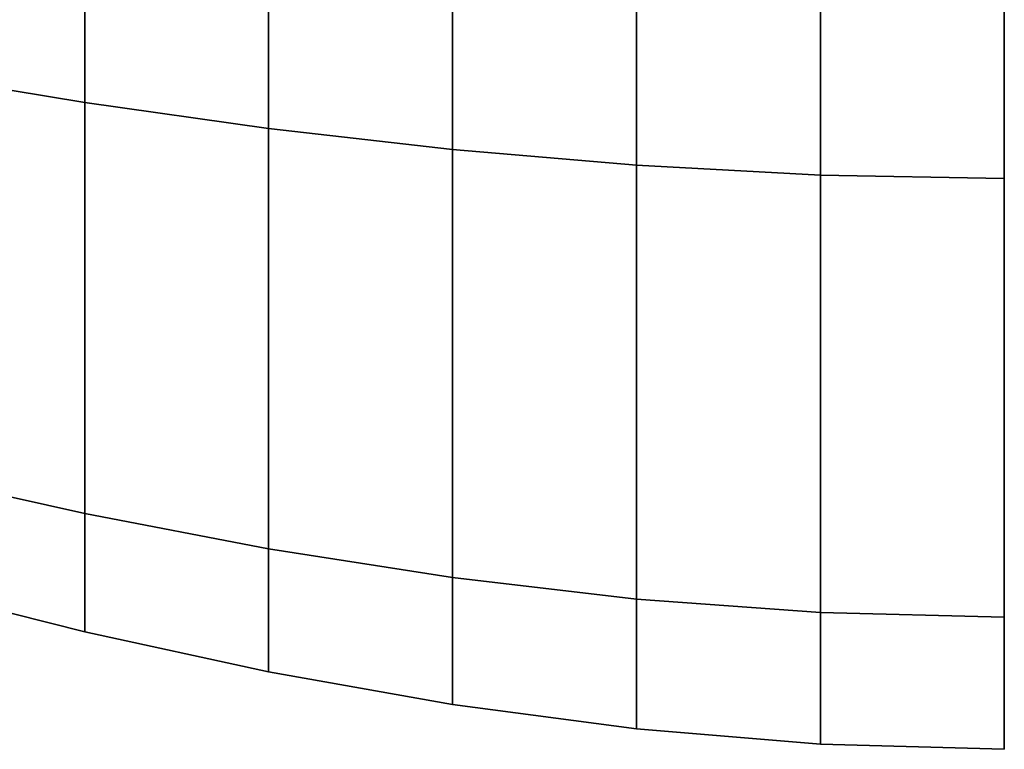
# Model space of a CAD drawing. Extents: x -884 to 36, y -628 to 114.
# Drawn here: x -765 to -757, y -628 to -622 of the extents above; entities that cross this region are included whole.
import ezdxf

# ---------------------------------------------------------------- set-up
doc = ezdxf.new("R2010")
doc.units = 0
doc.header["$MEASUREMENT"] = 0
doc.layers.get('0').update_dxf_attribs({"linetype": 'CONTINUOUS'})

msp = doc.modelspace()

# ---------------------------------------------------------------- linework, layer by layer
for points in [[(-764.7648, -622.5405, 362.4543), (-764.7648, -616.4176, 353.9232), (-766.3931, -616.235, 353.9637), (-766.3931, -622.2738, 362.51)], [(-764.7648, -616.4176, 769.6277), (-764.7648, -622.5405, 761.0967), (-766.3931, -622.2738, 761.0409), (-766.3931, -616.235, 769.5873)], [(-764.7648, -622.5405, 1278.7331), (-764.7648, -616.4176, 1270.2021), (-766.3931, -616.235, 1270.2425), (-766.3931, -622.2738, 1278.7889)], [(-764.7648, -616.4176, 1465.9066), (-764.7648, -622.5405, 1457.3755), (-766.3931, -622.2738, 1457.3198), (-766.3931, -616.235, 1465.8661)], [(-763.1365, -622.77, 362.4063), (-763.1365, -616.5746, 353.8884), (-764.7648, -616.4176, 353.9232), (-764.7648, -622.5405, 362.4543)], [(-763.1365, -616.5746, 769.6625), (-763.1365, -622.77, 761.1447), (-764.7648, -622.5405, 761.0967), (-764.7648, -616.4176, 769.6277)], [(-763.1365, -622.77, 1278.6851), (-763.1365, -616.5746, 1270.1673), (-764.7648, -616.4176, 1270.2021), (-764.7648, -622.5405, 1278.7331)], [(-763.1365, -616.5746, 1465.9414), (-763.1365, -622.77, 1457.4235), (-764.7648, -622.5405, 1457.3755), (-764.7648, -616.4176, 1465.9066)], [(-761.5082, -622.9571, 362.3672), (-761.5082, -616.7027, 353.8601), (-763.1365, -616.5746, 353.8884), (-763.1365, -622.77, 362.4063)], [(-761.5082, -616.7027, 769.6909), (-761.5082, -622.9571, 761.1838), (-763.1365, -622.77, 761.1447), (-763.1365, -616.5746, 769.6625)], [(-761.5082, -622.9571, 1278.646), (-761.5082, -616.7027, 1270.1389), (-763.1365, -616.5746, 1270.1673), (-763.1365, -622.77, 1278.6851)], [(-761.5082, -616.7027, 1465.9697), (-761.5082, -622.9571, 1457.4626), (-763.1365, -622.77, 1457.4235), (-763.1365, -616.5746, 1465.9414)], [(-759.8799, -623.0969, 362.3379), (-759.8799, -616.7984, 353.8389), (-761.5082, -616.7027, 353.8601), (-761.5082, -622.9571, 362.3672)], [(-759.8799, -616.7984, 769.7121), (-759.8799, -623.0969, 761.213), (-761.5082, -622.9571, 761.1838), (-761.5082, -616.7027, 769.6909)], [(-759.8799, -623.0969, 1278.6168), (-759.8799, -616.7984, 1270.1177), (-761.5082, -616.7027, 1270.1389), (-761.5082, -622.9571, 1278.646)], [(-759.8799, -616.7984, 1465.9909), (-759.8799, -623.0969, 1457.4919), (-761.5082, -622.9571, 1457.4626), (-761.5082, -616.7027, 1465.9697)], [(-758.2515, -623.1845, 362.3196), (-758.2515, -616.8583, 353.8256), (-759.8799, -616.7984, 353.8389), (-759.8799, -623.0969, 362.3379)], [(-758.2515, -616.8583, 769.7254), (-758.2515, -623.1845, 761.2313), (-759.8799, -623.0969, 761.213), (-759.8799, -616.7984, 769.7121)], [(-758.2515, -623.1845, 1278.5985), (-758.2515, -616.8583, 1270.1044), (-759.8799, -616.7984, 1270.1177), (-759.8799, -623.0969, 1278.6168)], [(-758.2515, -616.8583, 1466.0042), (-758.2515, -623.1845, 1457.5102), (-759.8799, -623.0969, 1457.4919), (-759.8799, -616.7984, 1465.9909)], [(-756.6232, -623.2148, 362.3133), (-756.6232, -616.879, 353.821), (-758.2515, -616.8583, 353.8256), (-758.2515, -623.1845, 362.3196)], [(-756.6232, -616.879, 769.73), (-756.6232, -623.2148, 761.2377), (-758.2515, -623.1845, 761.2313), (-758.2515, -616.8583, 769.7254)], [(-756.6232, -623.2148, 1278.5921), (-756.6232, -616.879, 1270.0998), (-758.2515, -616.8583, 1270.1044), (-758.2515, -623.1845, 1278.5985)], [(-756.6232, -616.879, 1466.0088), (-756.6232, -623.2148, 1457.5165), (-758.2515, -623.1845, 1457.5102), (-758.2515, -616.8583, 1466.0042)], [(-764.7648, -626.1802, 372.3178), (-764.7648, -622.5405, 362.4543), (-766.3931, -622.2738, 362.51), (-766.3931, -625.8167, 372.3758)], [(-764.7648, -622.5405, 761.0967), (-764.7648, -626.1802, 751.2332), (-766.3931, -625.8167, 751.1752), (-766.3931, -622.2738, 761.0409)], [(-764.7648, -626.1802, 1288.5966), (-764.7648, -622.5405, 1278.7331), (-766.3931, -622.2738, 1278.7889), (-766.3931, -625.8167, 1288.6546)], [(-764.7648, -622.5405, 1457.3755), (-764.7648, -626.1802, 1447.512), (-766.3931, -625.8167, 1447.454), (-766.3931, -622.2738, 1457.3198)], [(-763.1365, -626.4927, 372.2679), (-763.1365, -622.77, 362.4063), (-764.7648, -622.5405, 362.4543), (-764.7648, -626.1802, 372.3178)], [(-763.1365, -622.77, 761.1447), (-763.1365, -626.4927, 751.2831), (-764.7648, -626.1802, 751.2332), (-764.7648, -622.5405, 761.0967)], [(-763.1365, -626.4927, 1288.5467), (-763.1365, -622.77, 1278.6851), (-764.7648, -622.5405, 1278.7331), (-764.7648, -626.1802, 1288.5966)], [(-763.1365, -622.77, 1457.4235), (-763.1365, -626.4927, 1447.5619), (-764.7648, -626.1802, 1447.512), (-764.7648, -622.5405, 1457.3755)], [(-761.5082, -626.7476, 372.2272), (-761.5082, -622.9571, 362.3672), (-763.1365, -622.77, 362.4063), (-763.1365, -626.4927, 372.2679)], [(-761.5082, -622.9571, 761.1838), (-761.5082, -626.7476, 751.3238), (-763.1365, -626.4927, 751.2831), (-763.1365, -622.77, 761.1447)], [(-761.5082, -626.7476, 1288.506), (-761.5082, -622.9571, 1278.646), (-763.1365, -622.77, 1278.6851), (-763.1365, -626.4927, 1288.5467)], [(-761.5082, -622.9571, 1457.4626), (-761.5082, -626.7476, 1447.6026), (-763.1365, -626.4927, 1447.5619), (-763.1365, -622.77, 1457.4235)], [(-759.8799, -626.9381, 372.1968), (-759.8799, -623.0969, 362.3379), (-761.5082, -622.9571, 362.3672), (-761.5082, -626.7476, 372.2272)], [(-759.8799, -623.0969, 761.213), (-759.8799, -626.9381, 751.3542), (-761.5082, -626.7476, 751.3238), (-761.5082, -622.9571, 761.1838)], [(-759.8799, -626.9381, 1288.4756), (-759.8799, -623.0969, 1278.6168), (-761.5082, -622.9571, 1278.646), (-761.5082, -626.7476, 1288.506)], [(-759.8799, -623.0969, 1457.4919), (-759.8799, -626.9381, 1447.633), (-761.5082, -626.7476, 1447.6026), (-761.5082, -622.9571, 1457.4626)], [(-758.2515, -627.0573, 372.1777), (-758.2515, -623.1845, 362.3196), (-759.8799, -623.0969, 362.3379), (-759.8799, -626.9381, 372.1968)], [(-758.2515, -623.1845, 761.2313), (-758.2515, -627.0573, 751.3732), (-759.8799, -626.9381, 751.3542), (-759.8799, -623.0969, 761.213)], [(-758.2515, -627.0573, 1288.4566), (-758.2515, -623.1845, 1278.5985), (-759.8799, -623.0969, 1278.6168), (-759.8799, -626.9381, 1288.4756)], [(-758.2515, -623.1845, 1457.5102), (-758.2515, -627.0573, 1447.6521), (-759.8799, -626.9381, 1447.633), (-759.8799, -623.0969, 1457.4919)], [(-756.6232, -627.0986, 372.1711), (-756.6232, -623.2148, 362.3133), (-758.2515, -623.1845, 362.3196), (-758.2515, -627.0573, 372.1777)], [(-756.6232, -623.2148, 761.2377), (-756.6232, -627.0986, 751.3798), (-758.2515, -627.0573, 751.3732), (-758.2515, -623.1845, 761.2313)], [(-756.6232, -627.0986, 1288.45), (-756.6232, -623.2148, 1278.5921), (-758.2515, -623.1845, 1278.5985), (-758.2515, -627.0573, 1288.4566)], [(-756.6232, -623.2148, 1457.5165), (-756.6232, -627.0986, 1447.6587), (-758.2515, -627.0573, 1447.6521), (-758.2515, -623.1845, 1457.5102)], [(-764.7648, -627.2288, 382.8143), (-764.7648, -626.1802, 372.3178), (-766.3931, -625.8167, 372.3758), (-766.3931, -626.8172, 382.8584)], [(-764.7648, -626.1802, 751.2332), (-764.7648, -627.2288, 740.7366), (-766.3931, -626.8172, 740.6926), (-766.3931, -625.8167, 751.1752)], [(-764.7648, -627.2288, 1299.0932), (-764.7648, -626.1802, 1288.5966), (-766.3931, -625.8167, 1288.6546), (-766.3931, -626.8172, 1299.1372)], [(-764.7648, -626.1802, 1447.512), (-764.7648, -627.2288, 1437.0155), (-766.3931, -626.8172, 1436.9714), (-766.3931, -625.8167, 1447.454)], [(-763.1365, -627.5827, 382.7764), (-763.1365, -626.4927, 372.2679), (-764.7648, -626.1802, 372.3178), (-764.7648, -627.2288, 382.8143)], [(-763.1365, -626.4927, 751.2831), (-763.1365, -627.5827, 740.7746), (-764.7648, -627.2288, 740.7366), (-764.7648, -626.1802, 751.2332)], [(-763.1365, -627.5827, 1299.0553), (-763.1365, -626.4927, 1288.5467), (-764.7648, -626.1802, 1288.5966), (-764.7648, -627.2288, 1299.0932)], [(-763.1365, -626.4927, 1447.5619), (-763.1365, -627.5827, 1437.0534), (-764.7648, -627.2288, 1437.0155), (-764.7648, -626.1802, 1447.512)], [(-761.5082, -627.8713, 382.7455), (-761.5082, -626.7476, 372.2272), (-763.1365, -626.4927, 372.2679), (-763.1365, -627.5827, 382.7764)], [(-761.5082, -626.7476, 751.3238), (-761.5082, -627.8713, 740.8055), (-763.1365, -627.5827, 740.7746), (-763.1365, -626.4927, 751.2831)], [(-761.5082, -627.8713, 1299.0243), (-761.5082, -626.7476, 1288.506), (-763.1365, -626.4927, 1288.5467), (-763.1365, -627.5827, 1299.0553)], [(-761.5082, -626.7476, 1447.6026), (-761.5082, -627.8713, 1437.0843), (-763.1365, -627.5827, 1437.0534), (-763.1365, -626.4927, 1447.5619)], [(-764.7648, -627.2288, 698.323), (-764.7648, -627.2288, 687.7056), (-766.3931, -626.8172, 687.7017), (-766.3931, -626.8172, 698.3155)], [(-764.7648, -627.2288, 435.8454), (-764.7648, -627.2288, 425.228), (-766.3931, -626.8172, 425.2355), (-766.3931, -626.8172, 435.8493)], [(-764.7648, -627.2288, 446.4652), (-764.7648, -627.2288, 435.8454), (-766.3931, -626.8172, 435.8493), (-766.3931, -626.8172, 446.4664)], [(-764.7648, -627.2288, 457.0858), (-764.7648, -627.2288, 446.4652), (-766.3931, -626.8172, 446.4664), (-766.3931, -626.8172, 457.0846)], [(-764.7648, -627.2288, 687.7056), (-764.7648, -627.2288, 457.0858), (-766.3931, -626.8172, 457.0846), (-766.3931, -626.8172, 687.7017)], [(-764.7648, -627.2288, 393.4062), (-764.7648, -627.2288, 382.8143), (-766.3931, -626.8172, 382.8584), (-766.3931, -626.8172, 393.4365)], [(-764.7648, -627.2288, 404.0068), (-764.7648, -627.2288, 393.4062), (-766.3931, -626.8172, 393.4365), (-766.3931, -626.8172, 404.0269)], [(-764.7648, -627.2288, 414.6146), (-764.7648, -627.2288, 404.0068), (-766.3931, -626.8172, 404.0269), (-766.3931, -626.8172, 414.6273)], [(-764.7648, -627.2288, 425.228), (-764.7648, -627.2288, 414.6146), (-766.3931, -626.8172, 414.6273), (-766.3931, -626.8172, 425.2355)], [(-764.7648, -627.2288, 740.7366), (-764.7648, -627.2288, 730.1448), (-766.3931, -626.8172, 730.1145), (-766.3931, -626.8172, 740.6926)], [(-764.7648, -627.2288, 730.1448), (-764.7648, -627.2288, 719.5442), (-766.3931, -626.8172, 719.5241), (-766.3931, -626.8172, 730.1145)], [(-764.7648, -627.2288, 708.9364), (-764.7648, -627.2288, 698.323), (-766.3931, -626.8172, 698.3155), (-766.3931, -626.8172, 708.9237)], [(-764.7648, -627.2288, 719.5442), (-764.7648, -627.2288, 708.9364), (-766.3931, -626.8172, 708.9237), (-766.3931, -626.8172, 719.5241)], [(-764.7648, -627.2288, 1309.685), (-764.7648, -627.2288, 1299.0932), (-766.3931, -626.8172, 1299.1372), (-766.3931, -626.8172, 1309.7153)], [(-764.7648, -627.2288, 1320.2856), (-764.7648, -627.2288, 1309.685), (-766.3931, -626.8172, 1309.7153), (-766.3931, -626.8172, 1320.3057)], [(-764.7648, -627.2288, 1330.8934), (-764.7648, -627.2288, 1320.2856), (-766.3931, -626.8172, 1320.3057), (-766.3931, -626.8172, 1330.9061)], [(-764.7648, -627.2288, 1341.5068), (-764.7648, -627.2288, 1330.8934), (-766.3931, -626.8172, 1330.9061), (-766.3931, -626.8172, 1341.5143)], [(-764.7648, -627.2288, 1352.1242), (-764.7648, -627.2288, 1341.5068), (-766.3931, -626.8172, 1341.5143), (-766.3931, -626.8172, 1352.1281)], [(-764.7648, -627.2288, 1362.744), (-764.7648, -627.2288, 1352.1242), (-766.3931, -626.8172, 1352.1281), (-766.3931, -626.8172, 1362.7452)], [(-764.7648, -627.2288, 1373.3646), (-764.7648, -627.2288, 1362.744), (-766.3931, -626.8172, 1362.7452), (-766.3931, -626.8172, 1373.3634)], [(-764.7648, -627.2288, 1383.9844), (-764.7648, -627.2288, 1373.3646), (-766.3931, -626.8172, 1373.3634), (-766.3931, -626.8172, 1383.9806)], [(-764.7648, -627.2288, 1394.6018), (-764.7648, -627.2288, 1383.9844), (-766.3931, -626.8172, 1383.9806), (-766.3931, -626.8172, 1394.5943)], [(-764.7648, -627.2288, 1405.2152), (-764.7648, -627.2288, 1394.6018), (-766.3931, -626.8172, 1394.5943), (-766.3931, -626.8172, 1405.2025)], [(-764.7648, -627.2288, 1415.823), (-764.7648, -627.2288, 1405.2152), (-766.3931, -626.8172, 1405.2025), (-766.3931, -626.8172, 1415.8029)], [(-764.7648, -627.2288, 1426.4236), (-764.7648, -627.2288, 1415.823), (-766.3931, -626.8172, 1415.8029), (-766.3931, -626.8172, 1426.3933)], [(-764.7648, -627.2288, 1437.0155), (-764.7648, -627.2288, 1426.4236), (-766.3931, -626.8172, 1426.3933), (-766.3931, -626.8172, 1436.9714)], [(-759.8799, -628.087, 382.7224), (-759.8799, -626.9381, 372.1968), (-761.5082, -626.7476, 372.2272), (-761.5082, -627.8713, 382.7455)], [(-759.8799, -626.9381, 751.3542), (-759.8799, -628.087, 740.8286), (-761.5082, -627.8713, 740.8055), (-761.5082, -626.7476, 751.3238)], [(-759.8799, -628.087, 1299.0012), (-759.8799, -626.9381, 1288.4756), (-761.5082, -626.7476, 1288.506), (-761.5082, -627.8713, 1299.0243)], [(-759.8799, -626.9381, 1447.633), (-759.8799, -628.087, 1437.1074), (-761.5082, -627.8713, 1437.0843), (-761.5082, -626.7476, 1447.6026)], [(-758.2515, -628.222, 382.7079), (-758.2515, -627.0573, 372.1777), (-759.8799, -626.9381, 372.1968), (-759.8799, -628.087, 382.7224)], [(-758.2515, -627.0573, 751.3732), (-758.2515, -628.222, 740.843), (-759.8799, -628.087, 740.8286), (-759.8799, -626.9381, 751.3542)], [(-758.2515, -628.222, 1298.9868), (-758.2515, -627.0573, 1288.4566), (-759.8799, -626.9381, 1288.4756), (-759.8799, -628.087, 1299.0012)], [(-758.2515, -627.0573, 1447.6521), (-758.2515, -628.222, 1437.1219), (-759.8799, -628.087, 1437.1074), (-759.8799, -626.9381, 1447.633)], [(-756.6232, -628.2688, 382.7029), (-756.6232, -627.0986, 372.1711), (-758.2515, -627.0573, 372.1777), (-758.2515, -628.222, 382.7079)], [(-756.6232, -627.0986, 751.3798), (-756.6232, -628.2688, 740.8481), (-758.2515, -628.222, 740.843), (-758.2515, -627.0573, 751.3732)], [(-756.6232, -628.2688, 1298.9818), (-756.6232, -627.0986, 1288.45), (-758.2515, -627.0573, 1288.4566), (-758.2515, -628.222, 1298.9868)], [(-756.6232, -627.0986, 1447.6587), (-756.6232, -628.2688, 1437.1269), (-758.2515, -628.222, 1437.1219), (-758.2515, -627.0573, 1447.6521)], [(-763.1365, -627.5827, 698.3294), (-763.1365, -627.5827, 687.7089), (-764.7648, -627.2288, 687.7056), (-764.7648, -627.2288, 698.323)], [(-763.1365, -627.5827, 435.8421), (-763.1365, -627.5827, 425.2216), (-764.7648, -627.2288, 425.228), (-764.7648, -627.2288, 435.8454)], [(-763.1365, -627.5827, 446.4642), (-763.1365, -627.5827, 435.8421), (-764.7648, -627.2288, 435.8454), (-764.7648, -627.2288, 446.4652)], [(-763.1365, -627.5827, 457.0868), (-763.1365, -627.5827, 446.4642), (-764.7648, -627.2288, 446.4652), (-764.7648, -627.2288, 457.0858)], [(-763.1365, -627.5827, 687.7089), (-763.1365, -627.5827, 457.0868), (-764.7648, -627.2288, 457.0858), (-764.7648, -627.2288, 687.7056)], [(-763.1365, -627.5827, 393.3801), (-763.1365, -627.5827, 382.7764), (-764.7648, -627.2288, 382.8143), (-764.7648, -627.2288, 393.4062)], [(-763.1365, -627.5827, 403.9895), (-763.1365, -627.5827, 393.3801), (-764.7648, -627.2288, 393.4062), (-764.7648, -627.2288, 404.0068)], [(-763.1365, -627.5827, 414.6037), (-763.1365, -627.5827, 403.9895), (-764.7648, -627.2288, 404.0068), (-764.7648, -627.2288, 414.6146)], [(-763.1365, -627.5827, 425.2216), (-763.1365, -627.5827, 414.6037), (-764.7648, -627.2288, 414.6146), (-764.7648, -627.2288, 425.228)], [(-763.1365, -627.5827, 740.7746), (-763.1365, -627.5827, 730.1709), (-764.7648, -627.2288, 730.1448), (-764.7648, -627.2288, 740.7366)], [(-763.1365, -627.5827, 730.1709), (-763.1365, -627.5827, 719.5615), (-764.7648, -627.2288, 719.5442), (-764.7648, -627.2288, 730.1448)], [(-763.1365, -627.5827, 708.9473), (-763.1365, -627.5827, 698.3294), (-764.7648, -627.2288, 698.323), (-764.7648, -627.2288, 708.9364)], [(-763.1365, -627.5827, 719.5615), (-763.1365, -627.5827, 708.9473), (-764.7648, -627.2288, 708.9364), (-764.7648, -627.2288, 719.5442)], [(-763.1365, -627.5827, 1309.6589), (-763.1365, -627.5827, 1299.0553), (-764.7648, -627.2288, 1299.0932), (-764.7648, -627.2288, 1309.685)], [(-763.1365, -627.5827, 1320.2683), (-763.1365, -627.5827, 1309.6589), (-764.7648, -627.2288, 1309.685), (-764.7648, -627.2288, 1320.2856)], [(-763.1365, -627.5827, 1330.8825), (-763.1365, -627.5827, 1320.2683), (-764.7648, -627.2288, 1320.2856), (-764.7648, -627.2288, 1330.8934)], [(-763.1365, -627.5827, 1341.5004), (-763.1365, -627.5827, 1330.8825), (-764.7648, -627.2288, 1330.8934), (-764.7648, -627.2288, 1341.5068)], [(-763.1365, -627.5827, 1352.1209), (-763.1365, -627.5827, 1341.5004), (-764.7648, -627.2288, 1341.5068), (-764.7648, -627.2288, 1352.1242)], [(-763.1365, -627.5827, 1362.743), (-763.1365, -627.5827, 1352.1209), (-764.7648, -627.2288, 1352.1242), (-764.7648, -627.2288, 1362.744)], [(-763.1365, -627.5827, 1373.3656), (-763.1365, -627.5827, 1362.743), (-764.7648, -627.2288, 1362.744), (-764.7648, -627.2288, 1373.3646)], [(-763.1365, -627.5827, 1383.9877), (-763.1365, -627.5827, 1373.3656), (-764.7648, -627.2288, 1373.3646), (-764.7648, -627.2288, 1383.9844)], [(-763.1365, -627.5827, 1394.6082), (-763.1365, -627.5827, 1383.9877), (-764.7648, -627.2288, 1383.9844), (-764.7648, -627.2288, 1394.6018)], [(-763.1365, -627.5827, 1405.2261), (-763.1365, -627.5827, 1394.6082), (-764.7648, -627.2288, 1394.6018), (-764.7648, -627.2288, 1405.2152)], [(-763.1365, -627.5827, 1415.8403), (-763.1365, -627.5827, 1405.2261), (-764.7648, -627.2288, 1405.2152), (-764.7648, -627.2288, 1415.823)], [(-763.1365, -627.5827, 1426.4497), (-763.1365, -627.5827, 1415.8403), (-764.7648, -627.2288, 1415.823), (-764.7648, -627.2288, 1426.4236)], [(-763.1365, -627.5827, 1437.0534), (-763.1365, -627.5827, 1426.4497), (-764.7648, -627.2288, 1426.4236), (-764.7648, -627.2288, 1437.0155)], [(-761.5082, -627.8713, 698.3346), (-761.5082, -627.8713, 687.7116), (-763.1365, -627.5827, 687.7089), (-763.1365, -627.5827, 698.3294)], [(-761.5082, -627.8713, 435.8394), (-761.5082, -627.8713, 425.2163), (-763.1365, -627.5827, 425.2216), (-763.1365, -627.5827, 435.8421)], [(-761.5082, -627.8713, 446.4634), (-761.5082, -627.8713, 435.8394), (-763.1365, -627.5827, 435.8421), (-763.1365, -627.5827, 446.4642)], [(-761.5082, -627.8713, 457.0876), (-761.5082, -627.8713, 446.4634), (-763.1365, -627.5827, 446.4642), (-763.1365, -627.5827, 457.0868)], [(-761.5082, -627.8713, 687.7116), (-761.5082, -627.8713, 457.0876), (-763.1365, -627.5827, 457.0868), (-763.1365, -627.5827, 687.7089)], [(-761.5082, -627.8713, 393.3588), (-761.5082, -627.8713, 382.7455), (-763.1365, -627.5827, 382.7764), (-763.1365, -627.5827, 393.3801)], [(-761.5082, -627.8713, 403.9754), (-761.5082, -627.8713, 393.3588), (-763.1365, -627.5827, 393.3801), (-763.1365, -627.5827, 403.9895)], [(-761.5082, -627.8713, 414.5948), (-761.5082, -627.8713, 403.9754), (-763.1365, -627.5827, 403.9895), (-763.1365, -627.5827, 414.6037)], [(-761.5082, -627.8713, 425.2163), (-761.5082, -627.8713, 414.5948), (-763.1365, -627.5827, 414.6037), (-763.1365, -627.5827, 425.2216)], [(-761.5082, -627.8713, 740.8055), (-761.5082, -627.8713, 730.1922), (-763.1365, -627.5827, 730.1709), (-763.1365, -627.5827, 740.7746)], [(-761.5082, -627.8713, 730.1922), (-761.5082, -627.8713, 719.5756), (-763.1365, -627.5827, 719.5615), (-763.1365, -627.5827, 730.1709)], [(-761.5082, -627.8713, 708.9562), (-761.5082, -627.8713, 698.3346), (-763.1365, -627.5827, 698.3294), (-763.1365, -627.5827, 708.9473)], [(-761.5082, -627.8713, 719.5756), (-761.5082, -627.8713, 708.9562), (-763.1365, -627.5827, 708.9473), (-763.1365, -627.5827, 719.5615)], [(-761.5082, -627.8713, 1309.6376), (-761.5082, -627.8713, 1299.0243), (-763.1365, -627.5827, 1299.0553), (-763.1365, -627.5827, 1309.6589)], [(-761.5082, -627.8713, 1320.2543), (-761.5082, -627.8713, 1309.6376), (-763.1365, -627.5827, 1309.6589), (-763.1365, -627.5827, 1320.2683)], [(-761.5082, -627.8713, 1330.8736), (-761.5082, -627.8713, 1320.2543), (-763.1365, -627.5827, 1320.2683), (-763.1365, -627.5827, 1330.8825)], [(-761.5082, -627.8713, 1341.4952), (-761.5082, -627.8713, 1330.8736), (-763.1365, -627.5827, 1330.8825), (-763.1365, -627.5827, 1341.5004)], [(-761.5082, -627.8713, 1352.1182), (-761.5082, -627.8713, 1341.4952), (-763.1365, -627.5827, 1341.5004), (-763.1365, -627.5827, 1352.1209)], [(-761.5082, -627.8713, 1362.7422), (-761.5082, -627.8713, 1352.1182), (-763.1365, -627.5827, 1352.1209), (-763.1365, -627.5827, 1362.743)], [(-761.5082, -627.8713, 1373.3665), (-761.5082, -627.8713, 1362.7422), (-763.1365, -627.5827, 1362.743), (-763.1365, -627.5827, 1373.3656)], [(-761.5082, -627.8713, 1383.9904), (-761.5082, -627.8713, 1373.3665), (-763.1365, -627.5827, 1373.3656), (-763.1365, -627.5827, 1383.9877)], [(-761.5082, -627.8713, 1394.6135), (-761.5082, -627.8713, 1383.9904), (-763.1365, -627.5827, 1383.9877), (-763.1365, -627.5827, 1394.6082)], [(-761.5082, -627.8713, 1405.235), (-761.5082, -627.8713, 1394.6135), (-763.1365, -627.5827, 1394.6082), (-763.1365, -627.5827, 1405.2261)], [(-761.5082, -627.8713, 1415.8544), (-761.5082, -627.8713, 1405.235), (-763.1365, -627.5827, 1405.2261), (-763.1365, -627.5827, 1415.8403)], [(-761.5082, -627.8713, 1426.471), (-761.5082, -627.8713, 1415.8544), (-763.1365, -627.5827, 1415.8403), (-763.1365, -627.5827, 1426.4497)], [(-761.5082, -627.8713, 1437.0843), (-761.5082, -627.8713, 1426.471), (-763.1365, -627.5827, 1426.4497), (-763.1365, -627.5827, 1437.0534)], [(-759.8799, -628.087, 698.3386), (-759.8799, -628.087, 687.7136), (-761.5082, -627.8713, 687.7116), (-761.5082, -627.8713, 698.3346)], [(-759.8799, -628.087, 435.8374), (-759.8799, -628.087, 425.2124), (-761.5082, -627.8713, 425.2163), (-761.5082, -627.8713, 435.8394)], [(-759.8799, -628.087, 446.4627), (-759.8799, -628.087, 435.8374), (-761.5082, -627.8713, 435.8394), (-761.5082, -627.8713, 446.4634)], [(-759.8799, -628.087, 457.0882), (-759.8799, -628.087, 446.4627), (-761.5082, -627.8713, 446.4634), (-761.5082, -627.8713, 457.0876)], [(-759.8799, -628.087, 687.7136), (-759.8799, -628.087, 457.0882), (-761.5082, -627.8713, 457.0876), (-761.5082, -627.8713, 687.7116)], [(-759.8799, -628.087, 393.3429), (-759.8799, -628.087, 382.7224), (-761.5082, -627.8713, 382.7455), (-761.5082, -627.8713, 393.3588)], [(-759.8799, -628.087, 403.9649), (-759.8799, -628.087, 393.3429), (-761.5082, -627.8713, 393.3588), (-761.5082, -627.8713, 403.9754)], [(-759.8799, -628.087, 414.5882), (-759.8799, -628.087, 403.9649), (-761.5082, -627.8713, 403.9754), (-761.5082, -627.8713, 414.5948)], [(-759.8799, -628.087, 425.2124), (-759.8799, -628.087, 414.5882), (-761.5082, -627.8713, 414.5948), (-761.5082, -627.8713, 425.2163)], [(-759.8799, -628.087, 740.8286), (-759.8799, -628.087, 730.2081), (-761.5082, -627.8713, 730.1922), (-761.5082, -627.8713, 740.8055)], [(-759.8799, -628.087, 730.2081), (-759.8799, -628.087, 719.5861), (-761.5082, -627.8713, 719.5756), (-761.5082, -627.8713, 730.1922)], [(-759.8799, -628.087, 708.9628), (-759.8799, -628.087, 698.3386), (-761.5082, -627.8713, 698.3346), (-761.5082, -627.8713, 708.9562)], [(-759.8799, -628.087, 719.5861), (-759.8799, -628.087, 708.9628), (-761.5082, -627.8713, 708.9562), (-761.5082, -627.8713, 719.5756)], [(-759.8799, -628.087, 1309.6217), (-759.8799, -628.087, 1299.0012), (-761.5082, -627.8713, 1299.0243), (-761.5082, -627.8713, 1309.6376)], [(-759.8799, -628.087, 1320.2437), (-759.8799, -628.087, 1309.6217), (-761.5082, -627.8713, 1309.6376), (-761.5082, -627.8713, 1320.2543)], [(-759.8799, -628.087, 1330.867), (-759.8799, -628.087, 1320.2437), (-761.5082, -627.8713, 1320.2543), (-761.5082, -627.8713, 1330.8736)], [(-759.8799, -628.087, 1341.4913), (-759.8799, -628.087, 1330.867), (-761.5082, -627.8713, 1330.8736), (-761.5082, -627.8713, 1341.4952)], [(-759.8799, -628.087, 1352.1162), (-759.8799, -628.087, 1341.4913), (-761.5082, -627.8713, 1341.4952), (-761.5082, -627.8713, 1352.1182)], [(-759.8799, -628.087, 1362.7416), (-759.8799, -628.087, 1352.1162), (-761.5082, -627.8713, 1352.1182), (-761.5082, -627.8713, 1362.7422)], [(-759.8799, -628.087, 1373.3671), (-759.8799, -628.087, 1362.7416), (-761.5082, -627.8713, 1362.7422), (-761.5082, -627.8713, 1373.3665)], [(-759.8799, -628.087, 1383.9924), (-759.8799, -628.087, 1373.3671), (-761.5082, -627.8713, 1373.3665), (-761.5082, -627.8713, 1383.9904)], [(-759.8799, -628.087, 1394.6174), (-759.8799, -628.087, 1383.9924), (-761.5082, -627.8713, 1383.9904), (-761.5082, -627.8713, 1394.6135)], [(-759.8799, -628.087, 1405.2416), (-759.8799, -628.087, 1394.6174), (-761.5082, -627.8713, 1394.6135), (-761.5082, -627.8713, 1405.235)], [(-759.8799, -628.087, 1415.8649), (-759.8799, -628.087, 1405.2416), (-761.5082, -627.8713, 1405.235), (-761.5082, -627.8713, 1415.8544)], [(-759.8799, -628.087, 1426.4869), (-759.8799, -628.087, 1415.8649), (-761.5082, -627.8713, 1415.8544), (-761.5082, -627.8713, 1426.471)], [(-759.8799, -628.087, 1437.1074), (-759.8799, -628.087, 1426.4869), (-761.5082, -627.8713, 1426.471), (-761.5082, -627.8713, 1437.0843)], [(-758.2515, -628.222, 698.341), (-758.2515, -628.222, 687.7149), (-759.8799, -628.087, 687.7136), (-759.8799, -628.087, 698.3386)], [(-758.2515, -628.222, 435.8361), (-758.2515, -628.222, 425.21), (-759.8799, -628.087, 425.2124), (-759.8799, -628.087, 435.8374)], [(-758.2515, -628.222, 446.4623), (-758.2515, -628.222, 435.8361), (-759.8799, -628.087, 435.8374), (-759.8799, -628.087, 446.4627)], [(-758.2515, -628.222, 457.0886), (-758.2515, -628.222, 446.4623), (-759.8799, -628.087, 446.4627), (-759.8799, -628.087, 457.0882)], [(-758.2515, -628.222, 687.7149), (-758.2515, -628.222, 457.0886), (-759.8799, -628.087, 457.0882), (-759.8799, -628.087, 687.7136)], [(-758.2515, -628.222, 393.3329), (-758.2515, -628.222, 382.7079), (-759.8799, -628.087, 382.7224), (-759.8799, -628.087, 393.3429)], [(-758.2515, -628.222, 403.9583), (-758.2515, -628.222, 393.3329), (-759.8799, -628.087, 393.3429), (-759.8799, -628.087, 403.9649)], [(-758.2515, -628.222, 414.584), (-758.2515, -628.222, 403.9583), (-759.8799, -628.087, 403.9649), (-759.8799, -628.087, 414.5882)], [(-758.2515, -628.222, 425.21), (-758.2515, -628.222, 414.584), (-759.8799, -628.087, 414.5882), (-759.8799, -628.087, 425.2124)], [(-758.2515, -628.222, 740.843), (-758.2515, -628.222, 730.2181), (-759.8799, -628.087, 730.2081), (-759.8799, -628.087, 740.8286)], [(-758.2515, -628.222, 730.2181), (-758.2515, -628.222, 719.5927), (-759.8799, -628.087, 719.5861), (-759.8799, -628.087, 730.2081)], [(-758.2515, -628.222, 708.967), (-758.2515, -628.222, 698.341), (-759.8799, -628.087, 698.3386), (-759.8799, -628.087, 708.9628)], [(-758.2515, -628.222, 719.5927), (-758.2515, -628.222, 708.967), (-759.8799, -628.087, 708.9628), (-759.8799, -628.087, 719.5861)], [(-758.2515, -628.222, 1309.6118), (-758.2515, -628.222, 1298.9868), (-759.8799, -628.087, 1299.0012), (-759.8799, -628.087, 1309.6217)], [(-758.2515, -628.222, 1320.2371), (-758.2515, -628.222, 1309.6118), (-759.8799, -628.087, 1309.6217), (-759.8799, -628.087, 1320.2437)], [(-758.2515, -628.222, 1330.8628), (-758.2515, -628.222, 1320.2371), (-759.8799, -628.087, 1320.2437), (-759.8799, -628.087, 1330.867)], [(-758.2515, -628.222, 1341.4888), (-758.2515, -628.222, 1330.8628), (-759.8799, -628.087, 1330.867), (-759.8799, -628.087, 1341.4913)], [(-758.2515, -628.222, 1352.1149), (-758.2515, -628.222, 1341.4888), (-759.8799, -628.087, 1341.4913), (-759.8799, -628.087, 1352.1162)], [(-758.2515, -628.222, 1362.7412), (-758.2515, -628.222, 1352.1149), (-759.8799, -628.087, 1352.1162), (-759.8799, -628.087, 1362.7416)], [(-758.2515, -628.222, 1373.3675), (-758.2515, -628.222, 1362.7412), (-759.8799, -628.087, 1362.7416), (-759.8799, -628.087, 1373.3671)], [(-758.2515, -628.222, 1383.9937), (-758.2515, -628.222, 1373.3675), (-759.8799, -628.087, 1373.3671), (-759.8799, -628.087, 1383.9924)], [(-758.2515, -628.222, 1394.6198), (-758.2515, -628.222, 1383.9937), (-759.8799, -628.087, 1383.9924), (-759.8799, -628.087, 1394.6174)], [(-758.2515, -628.222, 1405.2458), (-758.2515, -628.222, 1394.6198), (-759.8799, -628.087, 1394.6174), (-759.8799, -628.087, 1405.2416)], [(-758.2515, -628.222, 1415.8715), (-758.2515, -628.222, 1405.2458), (-759.8799, -628.087, 1405.2416), (-759.8799, -628.087, 1415.8649)], [(-758.2515, -628.222, 1426.4969), (-758.2515, -628.222, 1415.8715), (-759.8799, -628.087, 1415.8649), (-759.8799, -628.087, 1426.4869)], [(-758.2515, -628.222, 1437.1219), (-758.2515, -628.222, 1426.4969), (-759.8799, -628.087, 1426.4869), (-759.8799, -628.087, 1437.1074)], [(-756.6232, -628.2688, 698.3419), (-756.6232, -628.2688, 687.7153), (-758.2515, -628.222, 687.7149), (-758.2515, -628.222, 698.341)], [(-756.6232, -628.2688, 435.8357), (-756.6232, -628.2688, 425.2091), (-758.2515, -628.222, 425.21), (-758.2515, -628.222, 435.8361)], [(-756.6232, -628.2688, 446.4622), (-756.6232, -628.2688, 435.8357), (-758.2515, -628.222, 435.8361), (-758.2515, -628.222, 446.4623)], [(-756.6232, -628.2688, 457.0888), (-756.6232, -628.2688, 446.4622), (-758.2515, -628.222, 446.4623), (-758.2515, -628.222, 457.0886)], [(-756.6232, -628.2688, 687.7153), (-756.6232, -628.2688, 457.0888), (-758.2515, -628.222, 457.0886), (-758.2515, -628.222, 687.7149)], [(-756.6232, -628.2688, 393.3295), (-756.6232, -628.2688, 382.7029), (-758.2515, -628.222, 382.7079), (-758.2515, -628.222, 393.3329)], [(-756.6232, -628.2688, 403.956), (-756.6232, -628.2688, 393.3295), (-758.2515, -628.222, 393.3329), (-758.2515, -628.222, 403.9583)], [(-756.6232, -628.2688, 414.5826), (-756.6232, -628.2688, 403.956), (-758.2515, -628.222, 403.9583), (-758.2515, -628.222, 414.584)], [(-756.6232, -628.2688, 425.2091), (-756.6232, -628.2688, 414.5826), (-758.2515, -628.222, 414.584), (-758.2515, -628.222, 425.21)], [(-756.6232, -628.2688, 740.8481), (-756.6232, -628.2688, 730.2215), (-758.2515, -628.222, 730.2181), (-758.2515, -628.222, 740.843)], [(-756.6232, -628.2688, 730.2215), (-756.6232, -628.2688, 719.595), (-758.2515, -628.222, 719.5927), (-758.2515, -628.222, 730.2181)], [(-756.6232, -628.2688, 708.9684), (-756.6232, -628.2688, 698.3419), (-758.2515, -628.222, 698.341), (-758.2515, -628.222, 708.967)], [(-756.6232, -628.2688, 719.595), (-756.6232, -628.2688, 708.9684), (-758.2515, -628.222, 708.967), (-758.2515, -628.222, 719.5927)], [(-756.6232, -628.2688, 1309.6083), (-756.6232, -628.2688, 1298.9818), (-758.2515, -628.222, 1298.9868), (-758.2515, -628.222, 1309.6118)], [(-756.6232, -628.2688, 1320.2349), (-756.6232, -628.2688, 1309.6083), (-758.2515, -628.222, 1309.6118), (-758.2515, -628.222, 1320.2371)], [(-756.6232, -628.2688, 1330.8614), (-756.6232, -628.2688, 1320.2349), (-758.2515, -628.222, 1320.2371), (-758.2515, -628.222, 1330.8628)], [(-756.6232, -628.2688, 1341.488), (-756.6232, -628.2688, 1330.8614), (-758.2515, -628.222, 1330.8628), (-758.2515, -628.222, 1341.4888)], [(-756.6232, -628.2688, 1352.1145), (-756.6232, -628.2688, 1341.488), (-758.2515, -628.222, 1341.4888), (-758.2515, -628.222, 1352.1149)], [(-756.6232, -628.2688, 1362.7411), (-756.6232, -628.2688, 1352.1145), (-758.2515, -628.222, 1352.1149), (-758.2515, -628.222, 1362.7412)], [(-756.6232, -628.2688, 1373.3676), (-756.6232, -628.2688, 1362.7411), (-758.2515, -628.222, 1362.7412), (-758.2515, -628.222, 1373.3675)], [(-756.6232, -628.2688, 1383.9941), (-756.6232, -628.2688, 1373.3676), (-758.2515, -628.222, 1373.3675), (-758.2515, -628.222, 1383.9937)], [(-756.6232, -628.2688, 1394.6207), (-756.6232, -628.2688, 1383.9941), (-758.2515, -628.222, 1383.9937), (-758.2515, -628.222, 1394.6198)], [(-756.6232, -628.2688, 1405.2472), (-756.6232, -628.2688, 1394.6207), (-758.2515, -628.222, 1394.6198), (-758.2515, -628.222, 1405.2458)], [(-756.6232, -628.2688, 1415.8738), (-756.6232, -628.2688, 1405.2472), (-758.2515, -628.222, 1405.2458), (-758.2515, -628.222, 1415.8715)], [(-756.6232, -628.2688, 1426.5003), (-756.6232, -628.2688, 1415.8738), (-758.2515, -628.222, 1415.8715), (-758.2515, -628.222, 1426.4969)], [(-756.6232, -628.2688, 1437.1269), (-756.6232, -628.2688, 1426.5003), (-758.2515, -628.222, 1426.4969), (-758.2515, -628.222, 1437.1219)]]:
    msp.add_3dface(points)

doc.saveas('drawing.dxf')
